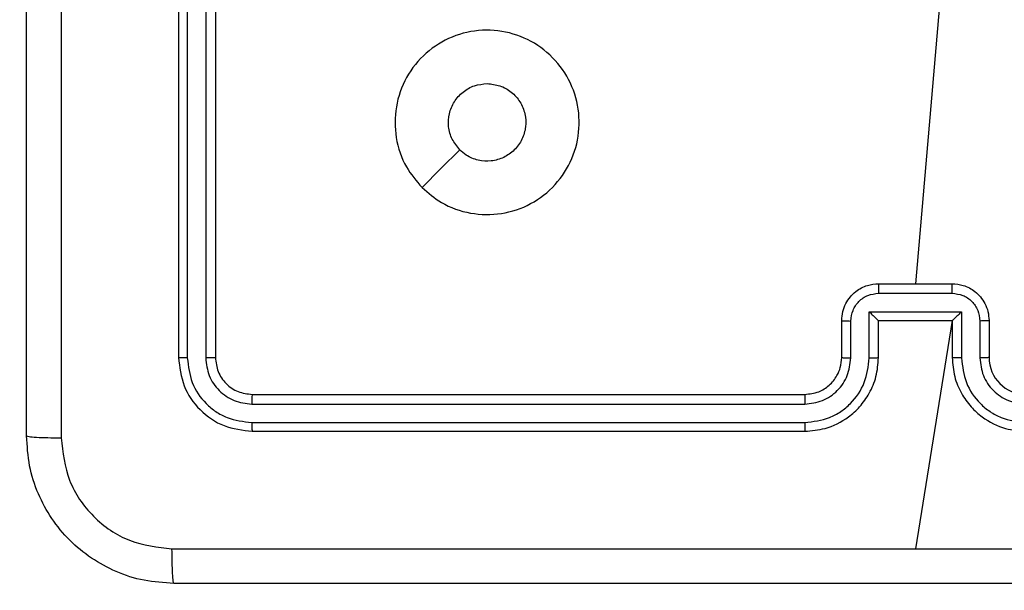
# Model space of a CAD drawing. Units: millimetres. Extents: x 4.6 to 17.7, y 7.9 to 24.3.
# Drawn here: x 11.3 to 11.4, y 15.2 to 15.3 of the extents above; entities that cross this region are included whole.
import ezdxf

# ---------------------------------------------------------------- set-up
doc = ezdxf.new("R2010")
doc.units = ezdxf.units.MM
doc.layers.add('SLD-0', color=179, linetype='Continuous')
doc.styles.add('SLDTEXTSTYLE2', font='TXT', dxfattribs={"width": 0.75})
doc.dimstyles.new('SLDDIMSTYLE1', dxfattribs={"dimtxt": 0.264583, "dimasz": 0.2, "dimexe": 0, "dimexo": 0.0625, "dimgap": 0.066146, "dimtad": 0, "dimdec": 0, "dimlfac": 75, "dimrnd": 1e-09, "dimzin": 12, "dimdsep": 46, "dimtxsty": 'SLDTEXTSTYLE2', "dimsah": 1, "dimcen": 0.09, "dimadec": 0, "dimazin": 3, "dimtfac": 1, "dimtdec": 0, "dimtofl": 0, "dimtmove": 0, "dimatfit": 3, "dimfxl": 0, "dimfrac": 2, "dimtolj": 1, "dimtzin": 12, "dimarcsym": 0})

# ---------------------------------------------------------------- blocks, each defined once
blk = doc.blocks.new('_D')
at = {"layer": 'SLD-0', "color": 7}
for p, q in [((9.296241, 21.57274), (17.477688, 21.57274)), ((17.477688, 21.57274), (17.477688, 15.159854)), ((17.477688, 7.881661), (17.477688, 14.377863)), ((12.091697, 7.881661), (17.477688, 7.881661))]:
    blk.add_line(p, q, dxfattribs=at)
for points in [[(17.477688, 21.57274), (17.427688, 21.37274), (17.527688, 21.37274)], [(17.477688, 7.881661), (17.527688, 8.081661), (17.427688, 8.081661)]]:
    blk.add_solid(points, dxfattribs=at)
at = {"layer": 'SLD-0', "color": 7, "insert": (17.346819, 14.377863), "char_height": 0.2645833, "attachment_point": 1, "rotation": 90, "style": 'SLDTEXTSTYLE2'}
blk.add_mtext('1027', dxfattribs=at)
blk = doc.blocks.new('_D_1')
at = {"layer": 'SLD-0', "color": 7}
for p, q in [((9.304481, 18.906074), (16.428191, 18.906074)), ((16.428191, 18.906074), (16.428191, 15.062105)), ((16.428191, 10.544691), (16.428191, 14.475612)), ((11.95247, 10.544691), (16.428191, 10.544691))]:
    blk.add_line(p, q, dxfattribs=at)
for points in [[(16.428191, 18.906074), (16.378191, 18.706074), (16.478191, 18.706074)], [(16.428191, 10.544691), (16.478191, 10.744691), (16.378191, 10.744691)]]:
    blk.add_solid(points, dxfattribs=at)
at = {"layer": 'SLD-0', "color": 7, "insert": (16.297322, 14.475612), "char_height": 0.2645833, "attachment_point": 1, "rotation": 90, "style": 'SLDTEXTSTYLE2'}
blk.add_mtext('627', dxfattribs=at)
blk = doc.blocks.new('_D_2')
at = {"layer": 'SLD-0', "color": 7}
for p, q in [((4.566731, 15.040775), (4.566731, 24.142778)), ((4.566731, 24.142778), (9.953575, 24.142778)), ((15.243959, 24.142778), (10.540068, 24.142778)), ((15.243959, 18.351442), (15.243959, 24.142778))]:
    blk.add_line(p, q, dxfattribs=at)
for points in [[(4.566731, 24.142778), (4.766731, 24.092778), (4.766731, 24.192778)], [(15.243959, 24.142778), (15.043959, 24.192778), (15.043959, 24.092778)]]:
    blk.add_solid(points, dxfattribs=at)
at = {"layer": 'SLD-0', "color": 7, "insert": (9.953575, 24.273647), "char_height": 0.2645833, "attachment_point": 1, "style": 'SLDTEXTSTYLE2'}
blk.add_mtext('801', dxfattribs=at)
blk = doc.blocks.new('_D_3')
at = {"layer": 'SLD-0', "color": 7}
for p, q in [((6.566731, 15.040775), (6.566731, 22.901829)), ((6.566731, 22.901829), (9.49683, 22.901829)), ((12.577292, 22.901829), (10.083323, 22.901829)), ((12.577292, 17.404542), (12.577292, 22.901829))]:
    blk.add_line(p, q, dxfattribs=at)
for points in [[(6.566731, 22.901829), (6.766731, 22.851829), (6.766731, 22.951829)], [(12.577292, 22.901829), (12.377292, 22.951829), (12.377292, 22.851829)]]:
    blk.add_solid(points, dxfattribs=at)
at = {"layer": 'SLD-0', "color": 7, "insert": (9.49683, 23.032698), "char_height": 0.2645833, "attachment_point": 1, "style": 'SLDTEXTSTYLE2'}
blk.add_mtext('451', dxfattribs=at)

msp = doc.modelspace()

# ---------------------------------------------------------------- linework, layer by layer
at = {"color": 7, "linetype": 'Continuous', "lineweight": 25}
for p, q in [((11.354491, 15.298109), (11.354491, 15.258109)), ((11.355123, 15.298104), (11.355123, 15.258077)), ((11.356457, 15.298104), (11.356457, 15.258077)), ((11.357157, 15.298109), (11.357157, 15.258109)), ((11.409613, 15.284186), (11.407824, 15.263442)), ((11.405157, 15.263442), (11.41049, 15.263442)), ((11.405155, 15.262748), (11.410492, 15.262748)), ((11.404488, 15.261414), (11.411159, 15.261414)), ((11.404488, 15.258078), (11.404488, 15.261414)), ((11.411159, 15.261414), (11.411159, 15.258078)), ((11.402491, 15.258109), (11.402491, 15.260776)), ((11.403154, 15.258078), (11.403154, 15.260746)), ((11.405157, 15.260776), (11.405156, 15.260776)), ((11.405157, 15.258109), (11.405157, 15.260776)), ((11.405157, 15.260776), (11.41049, 15.260776)), ((11.41049, 15.260776), (11.407824, 15.24428)), ((11.41049, 15.260776), (11.41049, 15.258109)), ((11.41049, 15.260776), (11.410491, 15.260776)), ((11.412493, 15.260746), (11.412493, 15.258078)), ((11.413157, 15.260776), (11.413157, 15.258109)), ((11.359824, 15.255442), (11.399824, 15.255442)), ((11.359792, 15.254742), (11.399819, 15.254742)), ((11.359792, 15.253407), (11.399819, 15.253408)), ((11.359824, 15.252775), (11.399824, 15.252775))]:
    msp.add_line(p, q, dxfattribs=at)
at = {"color": 7, "linetype": 'Continuous', "lineweight": 25, "flags": 128}
msp.add_lwpolyline([(11.372113, 15.270397), (11.373478, 15.271763), (11.374844, 15.273129)], dxfattribs=at)
at = {"color": 7, "linetype": 'Continuous', "lineweight": 25}
msp.add_arc((11.415824, 15.258109), 0.002667, 180.00203, 270.00139, dxfattribs=at)
for points, knots in [([(11.345993, 15.359918), (11.345994, 15.347966), (11.345995, 15.324061), (11.345995, 15.288157), (11.345994, 15.264252), (11.345993, 15.252299)], [0, 0, 0, 0, 0.333337, 0.666663, 1, 1, 1, 1]), ([(11.343491, 15.252442), (11.343491, 15.264362), (11.343491, 15.288205), (11.343491, 15.324013), (11.343491, 15.347856), (11.343491, 15.359776)], [0, 0, 0, 0, 0.333296, 0.666701, 1, 1, 1, 1]), ([(11.372113, 15.270397), (11.371709, 15.270875), (11.370819, 15.271928), (11.370127, 15.273986), (11.370137, 15.276259), (11.370882, 15.278424), (11.372324, 15.280197), (11.374257, 15.281402), (11.376479, 15.281895), (11.378745, 15.281623), (11.380792, 15.280619), (11.382396, 15.278995), (11.383366, 15.276929), (11.383602, 15.27466), (11.383075, 15.272443), (11.381838, 15.270525), (11.38004, 15.269123), (11.377878, 15.268395), (11.375603, 15.268434), (11.373584, 15.269139), (11.372562, 15.270013), (11.372113, 15.270397)], [0, 0, 0, 0, 0.044735, 0.098639, 0.151935, 0.205876, 0.260194, 0.313199, 0.366986, 0.420858, 0.474338, 0.527989, 0.581908, 0.635429, 0.689071, 0.742823, 0.796629, 0.850212, 0.903794, 0.957772, 1, 1, 1, 1]), ([(11.374845, 15.273128), (11.374644, 15.273373), (11.374242, 15.273861), (11.373991, 15.274795), (11.374042, 15.275747), (11.374411, 15.276633), (11.375051, 15.277341), (11.375888, 15.277818), (11.376513, 15.277879), (11.376823, 15.277909)], [0, 0, 0, 0, 0.143049, 0.286077, 0.429061, 0.572275, 0.715546, 0.858803, 1, 1, 1, 1]), ([(11.376823, 15.277909), (11.377138, 15.277878), (11.377767, 15.277816), (11.378605, 15.277334), (11.379242, 15.276624), (11.379607, 15.275738), (11.379658, 15.274782), (11.379391, 15.273862), (11.378833, 15.273083), (11.378049, 15.272531), (11.377125, 15.272271), (11.376171, 15.272333), (11.375384, 15.272654), (11.374996, 15.272995), (11.374845, 15.273128)], [0, 0, 0, 0, 0.085849, 0.171712, 0.25751, 0.343301, 0.429111, 0.515003, 0.600989, 0.68698, 0.773006, 0.858944, 0.944858, 1, 1, 1, 1]), ([(11.402491, 15.260776), (11.402506, 15.260997), (11.402537, 15.261425), (11.40277, 15.262011), (11.403096, 15.262499), (11.403599, 15.262983), (11.404297, 15.263366), (11.404888, 15.263418), (11.405157, 15.263442)], [0, 0, 0, 0, 0.158454, 0.307419, 0.446909, 0.57686, 0.807259, 1, 1, 1, 1]), ([(11.405157, 15.263442), (11.405157, 15.263439), (11.405157, 15.263434), (11.405156, 15.263392), (11.405156, 15.263327), (11.405156, 15.26324), (11.405156, 15.263134), (11.405155, 15.263013), (11.405156, 15.262882), (11.405155, 15.262793), (11.405155, 15.262748)], [0, 0, 0, 0, 0.12517, 0.250136, 0.375234, 0.499903, 0.624776, 0.749784, 0.87497, 1, 1, 1, 1]), ([(11.410492, 15.262748), (11.410492, 15.262793), (11.410492, 15.262882), (11.410492, 15.263013), (11.410492, 15.263134), (11.410492, 15.26324), (11.410491, 15.263327), (11.410491, 15.263392), (11.410491, 15.263434), (11.410491, 15.263439), (11.41049, 15.263442)], [0, 0, 0, 0, 0.12503, 0.250216, 0.375224, 0.500097, 0.624766, 0.749863, 0.874829, 1, 1, 1, 1]), ([(11.41049, 15.263442), (11.41076, 15.263418), (11.411351, 15.263366), (11.412048, 15.262983), (11.412552, 15.262499), (11.412878, 15.262011), (11.41311, 15.261425), (11.413141, 15.260997), (11.413157, 15.260776)], [0, 0, 0, 0, 0.192728, 0.423179, 0.553121, 0.692601, 0.841557, 1, 1, 1, 1]), ([(11.403154, 15.260746), (11.403186, 15.261008), (11.40325, 15.261531), (11.403707, 15.262194), (11.404369, 15.262656), (11.404893, 15.262717), (11.405155, 15.262748)], [0, 0, 0, 0, 0.249928, 0.499874, 0.749577, 1, 1, 1, 1]), ([(11.410492, 15.262748), (11.410755, 15.262717), (11.411279, 15.262656), (11.411941, 15.262194), (11.412398, 15.261531), (11.412462, 15.261008), (11.412493, 15.260746)], [0, 0, 0, 0, 0.250444, 0.500083, 0.750051, 1, 1, 1, 1]), ([(11.404488, 15.261414), (11.404562, 15.26134), (11.404709, 15.261194), (11.404889, 15.261019), (11.405015, 15.260899), (11.40509, 15.260828), (11.405141, 15.260784), (11.405152, 15.260778), (11.405156, 15.260776)], [0, 0, 0, 0, 0.251515, 0.502483, 0.646442, 0.775714, 0.892466, 1, 1, 1, 1]), ([(11.411159, 15.261414), (11.411086, 15.26134), (11.410938, 15.261194), (11.410759, 15.261019), (11.410633, 15.260899), (11.410556, 15.260829), (11.410506, 15.260784), (11.410496, 15.260778), (11.410491, 15.260776)], [0, 0, 0, 0, 0.251502, 0.502421, 0.646483, 0.775546, 0.892432, 1, 1, 1, 1]), ([(11.402491, 15.260776), (11.402503, 15.260771), (11.402529, 15.260763), (11.402705, 15.260753), (11.402925, 15.260748), (11.403078, 15.260747), (11.403154, 15.260746)], [0, 0, 0, 0, 0.279971, 0.559329, 0.779674, 1, 1, 1, 1]), ([(11.413157, 15.260776), (11.413144, 15.260771), (11.413118, 15.260763), (11.412942, 15.260753), (11.412723, 15.260748), (11.41257, 15.260747), (11.412493, 15.260746)], [0, 0, 0, 0, 0.279988, 0.559108, 0.779412, 1, 1, 1, 1]), ([(11.355123, 15.258077), (11.355029, 15.258078), (11.354841, 15.25808), (11.354635, 15.258088), (11.354513, 15.258098), (11.354498, 15.258105), (11.354491, 15.258109)], [0, 0, 0, 0, 0.27984, 0.559113, 0.779415, 1, 1, 1, 1]), ([(11.354491, 15.258109), (11.354571, 15.25741), (11.354731, 15.256012), (11.355965, 15.254249), (11.357728, 15.253016), (11.359125, 15.252856), (11.359824, 15.252775)], [0, 0, 0, 0, 0.250152, 0.500125, 0.75004, 1, 1, 1, 1]), ([(11.355123, 15.258077), (11.355196, 15.257468), (11.355344, 15.25625), (11.35624, 15.254948), (11.357178, 15.254172), (11.358261, 15.253581), (11.359181, 15.253477), (11.359792, 15.253407)], [0, 0, 0, 0, 0.249611, 0.499211, 0.623789, 0.749847, 1, 1, 1, 1]), ([(11.357157, 15.258109), (11.357143, 15.258104), (11.357116, 15.258094), (11.356928, 15.258084), (11.356696, 15.258078), (11.356536, 15.258077), (11.356457, 15.258077)], [0, 0, 0, 0, 0.27977, 0.558824, 0.779362, 1, 1, 1, 1]), ([(11.356457, 15.258077), (11.356506, 15.25764), (11.356581, 15.256983), (11.357003, 15.25621), (11.357558, 15.25554), (11.358487, 15.2549), (11.359357, 15.254794), (11.359792, 15.254742)], [0, 0, 0, 0, 0.250142, 0.376147, 0.50077, 0.750342, 1, 1, 1, 1]), ([(11.357157, 15.258109), (11.357197, 15.257759), (11.357277, 15.257061), (11.357894, 15.256179), (11.358776, 15.255562), (11.359475, 15.255482), (11.359824, 15.255442)], [0, 0, 0, 0, 0.250193, 0.500105, 0.749993, 1, 1, 1, 1]), ([(11.399819, 15.253408), (11.400431, 15.253477), (11.401352, 15.253582), (11.402435, 15.254174), (11.403372, 15.254951), (11.404267, 15.256251), (11.404415, 15.257469), (11.404488, 15.258078)], [0, 0, 0, 0, 0.250128, 0.376414, 0.500748, 0.750365, 1, 1, 1, 1]), ([(11.399819, 15.254742), (11.400256, 15.254793), (11.40113, 15.254895), (11.402233, 15.255665), (11.402995, 15.256771), (11.403101, 15.257642), (11.403154, 15.258078)], [0, 0, 0, 0, 0.250417, 0.500104, 0.750073, 1, 1, 1, 1]), ([(11.399824, 15.252775), (11.400319, 15.252816), (11.401442, 15.252908), (11.402807, 15.253606), (11.403845, 15.254541), (11.404542, 15.255525), (11.405053, 15.25674), (11.405122, 15.257641), (11.405157, 15.258109)], [0, 0, 0, 0, 0.177167, 0.402403, 0.533635, 0.677009, 0.832463, 1, 1, 1, 1]), ([(11.399824, 15.255442), (11.400166, 15.25548), (11.400806, 15.255552), (11.40162, 15.256072), (11.402134, 15.256706), (11.402435, 15.25741), (11.402471, 15.257864), (11.402491, 15.258109)], [0, 0, 0, 0, 0.244358, 0.456901, 0.674676, 0.824009, 1, 1, 1, 1]), ([(11.402491, 15.258109), (11.402501, 15.258105), (11.402522, 15.258097), (11.402673, 15.258086), (11.402893, 15.258079), (11.403067, 15.258078), (11.403154, 15.258078)], [0, 0, 0, 0, 0.25018, 0.50014, 0.749824, 1, 1, 1, 1]), ([(11.404488, 15.258078), (11.404576, 15.258078), (11.404751, 15.258079), (11.404972, 15.258086), (11.405126, 15.258097), (11.405147, 15.258105), (11.405157, 15.258109)], [0, 0, 0, 0, 0.250364, 0.499852, 0.749866, 1, 1, 1, 1]), ([(11.411159, 15.258078), (11.411072, 15.258078), (11.410897, 15.258079), (11.410675, 15.258086), (11.410522, 15.258097), (11.410501, 15.258105), (11.41049, 15.258109)], [0, 0, 0, 0, 0.2501035, 0.4998836, 0.7497668, 1, 1, 1, 1]), ([(11.41049, 15.258109), (11.410526, 15.257641), (11.410594, 15.25674), (11.411106, 15.255525), (11.411802, 15.254541), (11.412841, 15.253606), (11.414206, 15.252907), (11.415329, 15.252816), (11.415824, 15.252775)], [0, 0, 0, 0, 0.1675339, 0.3229987, 0.4663481, 0.5976055, 0.8228367, 1, 1, 1, 1]), ([(11.411159, 15.258078), (11.411233, 15.257469), (11.41138, 15.256251), (11.412275, 15.25495), (11.413213, 15.254174), (11.414295, 15.253581), (11.415217, 15.253477), (11.415829, 15.253408)], [0, 0, 0, 0, 0.249616, 0.499235, 0.623592, 0.74988, 1, 1, 1, 1]), ([(11.413157, 15.258109), (11.413147, 15.258105), (11.413126, 15.258097), (11.412974, 15.258086), (11.412754, 15.258079), (11.41258, 15.258078), (11.412493, 15.258078)], [0, 0, 0, 0, 0.250105, 0.499989, 0.749599, 1, 1, 1, 1]), ([(11.412493, 15.258078), (11.412544, 15.257641), (11.412646, 15.256768), (11.413415, 15.255664), (11.414521, 15.254902), (11.415393, 15.254795), (11.415829, 15.254742)], [0, 0, 0, 0, 0.250444, 0.50014, 0.750103, 1, 1, 1, 1]), ([(11.359824, 15.255442), (11.359819, 15.255428), (11.359809, 15.2554), (11.359799, 15.255213), (11.359793, 15.25498), (11.359792, 15.254821), (11.359792, 15.254742)], [0, 0, 0, 0, 0.279767, 0.559096, 0.779469, 1, 1, 1, 1]), ([(11.399824, 15.255442), (11.399823, 15.255439), (11.399823, 15.255434), (11.399822, 15.255391), (11.399821, 15.255326), (11.39982, 15.255238), (11.399819, 15.255131), (11.399819, 15.255009), (11.399819, 15.254877), (11.399819, 15.254787), (11.399819, 15.254742)], [0, 0, 0, 0, 0.1248671, 0.2501695, 0.3751558, 0.4999578, 0.6247309, 0.7497818, 0.8749063, 1, 1, 1, 1]), ([(11.359792, 15.253407), (11.359793, 15.253314), (11.359795, 15.253126), (11.359803, 15.25292), (11.359813, 15.252798), (11.35982, 15.252783), (11.359824, 15.252775)], [0, 0, 0, 0, 0.2799261, 0.559333, 0.7796599, 1, 1, 1, 1]), ([(11.399819, 15.253408), (11.399819, 15.253324), (11.399819, 15.253157), (11.39982, 15.252948), (11.399822, 15.252805), (11.399823, 15.252785), (11.399824, 15.252775)], [0, 0, 0, 0, 0.250129, 0.50006, 0.749617, 1, 1, 1, 1]), ([(11.343491, 15.252442), (11.343529, 15.252424), (11.343607, 15.252388), (11.344172, 15.252342), (11.344995, 15.252308), (11.34566, 15.252302), (11.345993, 15.252299)], [0, 0, 0, 0, 0.249927, 0.499846, 0.749594, 1, 1, 1, 1]), ([(11.354157, 15.241775), (11.35343, 15.241819), (11.351994, 15.241904), (11.349325, 15.24277), (11.346423, 15.24471), (11.344483, 15.247613), (11.343619, 15.250282), (11.343534, 15.251716), (11.343491, 15.252442)], [0, 0, 0, 0, 0.130544, 0.257566, 0.500014, 0.742668, 0.869633, 1, 1, 1, 1]), ([(11.345993, 15.252299), (11.346114, 15.251249), (11.346355, 15.249149), (11.348208, 15.246494), (11.350866, 15.244647), (11.352964, 15.244401), (11.354014, 15.244278)], [0, 0, 0, 0, 0.249953, 0.500052, 0.749963, 1, 1, 1, 1]), ([(11.354014, 15.244278), (11.362978, 15.244278), (11.380904, 15.244279), (11.398851, 15.244279), (11.407824, 15.244279)], [0, 0, 0, 0, 0.500006, 1, 1, 1, 1]), ([(11.354157, 15.241775), (11.354139, 15.241813), (11.354103, 15.241887), (11.354057, 15.242458), (11.354024, 15.243282), (11.354017, 15.243946), (11.354014, 15.244278)], [0, 0, 0, 0, 0.250434, 0.500107, 0.750039, 1, 1, 1, 1]), ([(11.407824, 15.244279), (11.416797, 15.244279), (11.434743, 15.244279), (11.45267, 15.244278), (11.461633, 15.244278)], [0, 0, 0, 0, 0.499991, 1, 1, 1, 1]), ([(11.461491, 15.241775), (11.449571, 15.241775), (11.425728, 15.241775), (11.38992, 15.241775), (11.366077, 15.241775), (11.354157, 15.241775)], [0, 0, 0, 0, 0.333297, 0.666703, 1, 1, 1, 1])]:
    msp.add_open_spline(points, degree=3, knots=knots, dxfattribs=at)

# ---------------------------------------------------------------- dimensions: what is measured, and where the dimension line sits
at = {"layer": 'SLD-0', "color": 7}
for base, p1, p2, picture, middle in [((15.243959, 24.142778), (4.566731, 15.040775), (15.243959, 18.351442), '_D_2', (10.246822, 24.142778)), ((12.577292, 22.901829), (6.566731, 15.040775), (12.577292, 17.404542), '_D_3', (9.790076, 22.901829))]:
    dim = msp.add_linear_dim(base=base, p1=p1, p2=p2, dimstyle='SLDDIMSTYLE1', dxfattribs=at)
    dim.commit()
    dim.dimension.update_dxf_attribs({"geometry": picture, "text_midpoint": middle, "dimtype": 160})
for base, p1, p2, picture, middle in [((17.477688, 21.57274), (12.091697, 7.881661), (9.296241, 21.57274), '_D', (17.477688, 14.768858)), ((16.428191, 10.544691), (9.304481, 18.906074), (11.95247, 10.544691), '_D_1', (16.428191, 14.768858))]:
    dim = msp.add_linear_dim(base=base, p1=p1, p2=p2, angle=90, dimstyle='SLDDIMSTYLE1', dxfattribs=at)
    dim.commit()
    dim.dimension.update_dxf_attribs({"geometry": picture, "text_midpoint": middle, "dimtype": 160})

doc.saveas('drawing.dxf')
